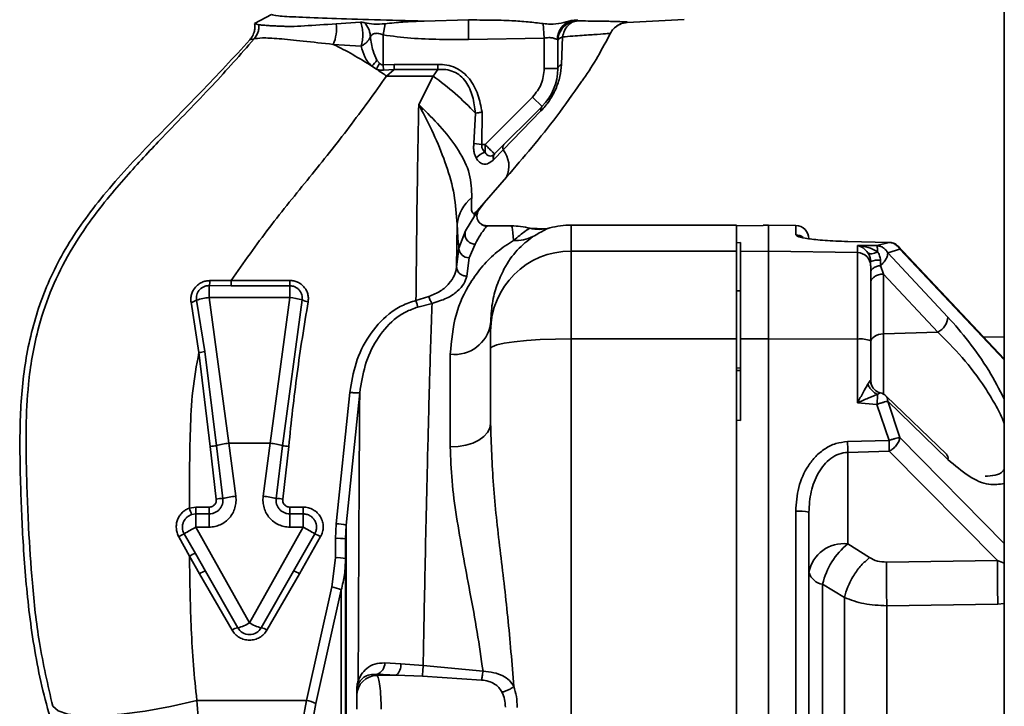
# Paper-space layout 'Blatt2' of a CAD drawing. Units: millimetres. Extents: x 0 to 4200, y 0 to 2970.
# Drawn here: x 722 to 796, y 1989 to 2041 of the extents above; entities that cross this region are included whole.
import ezdxf

# ---------------------------------------------------------------- set-up
doc = ezdxf.new("R2010")
doc.units = ezdxf.units.MM

psp = doc.layouts.new('Blatt2')

# ---------------------------------------------------------------- linework, layer by layer
at = {"color": 7, "linetype": 'Continuous', "lineweight": 35, "ltscale": 10}
for p, q in [((795.536, 2345.778), (795.536, 1584.778)), ((739.716, 2040.301), (739.715, 2040.301)), ((739.716, 2040.301), (740.969, 2040.953)), ((740.025, 2040.195), (739.716, 2040.301)), ((747.607, 2040.376), (745.791, 2040.266)), ((749.433, 2040.276), (749.286, 2039.439)), ((755.649, 2040.55), (752.342, 2040.472)), ((755.645, 2039.089), (755.649, 2040.55)), ((761.208, 2040.281), (761.286, 2039.203)), ((763.298, 2040.519), (763.732, 2040.573)), ((763.747, 2040.561), (763.732, 2040.573)), ((763.747, 2040.561), (763.743, 2040.482)), ((767.468, 2040.364), (771.693, 2040.586)), ((767.468, 2040.364), (767.482, 2040.387)), ((740.038, 2040.193), (740.025, 2040.195)), ((766.091, 2039.552), (766.22, 2039.567)), ((766.22, 2039.567), (766.212, 2039.551)), ((739.364, 2039.07), (739.681, 2039.136)), ((749.286, 2039.439), (749.286, 2037.213)), ((761.286, 2039.203), (755.645, 2039.089)), ((761.286, 2036.935), (761.286, 2039.203)), ((762.258, 2039.088), (762.286, 2039.063)), ((762.286, 2039.063), (762.286, 2036.935)), ((762.562, 2037.233), (762.643, 2039.291)), ((745.576, 2038.736), (747.648, 2038.598)), ((748.82, 2037.566), (749.006, 2037.324)), ((748.441, 2037.115), (748.787, 2036.891)), ((749.286, 2037.213), (750.116, 2037.247)), ((749.286, 2037.213), (749.319, 2036.804)), ((749.319, 2036.804), (750.116, 2036.872)), ((750.116, 2036.872), (749.543, 2036.378)), ((750.116, 2037.247), (750.116, 2036.872)), ((753.359, 2037.247), (750.116, 2037.247)), ((753.359, 2036.872), (750.116, 2036.872)), ((753.008, 2036.378), (753.359, 2036.872)), ((753.359, 2036.872), (753.359, 2037.247)), ((761.286, 2036.935), (762.286, 2036.935)), ((753.008, 2036.378), (749.543, 2036.378)), ((751.935, 2034.245), (753.008, 2036.378)), ((756.872, 2031.278), (760.408, 2034.814)), ((760.408, 2034.814), (761.115, 2034.107)), ((751.935, 2034.245), (752.153, 2033.835)), ((751.935, 2034.245), (752.248, 2033.946)), ((756.641, 2031.278), (756.649, 2033.682)), ((757.579, 2030.571), (761.115, 2034.107)), ((758.218, 2030.875), (761.038, 2033.78)), ((756.157, 2033.614), (756.045, 2031.35)), ((756.641, 2031.278), (756.045, 2031.35)), ((756.872, 2031.278), (756.641, 2031.278)), ((756.872, 2031.278), (756.872, 2030.698)), ((757.525, 2030.165), (758.218, 2030.875)), ((757.51, 2030.149), (757.525, 2030.165)), ((758.483, 2028.853), (756.319, 2026.349)), ((756.319, 2026.349), (756.102, 2025.984)), ((756.222, 2026.269), (756.319, 2026.349)), ((756.319, 2026.349), (756.813, 2026.92)), ((756.813, 2026.92), (756.391, 2026.356)), ((756.044, 2026), (756.197, 2026.225)), ((754.797, 2025.334), (754.757, 2022.152)), ((755.426, 2024.844), (754.932, 2023.547)), ((758.83, 2025.216), (756.993, 2025.216)), ((761.327, 2024.987), (760.211, 2025.049)), ((775.586, 2025.278), (763.286, 2025.278)), ((775.586, 2023.336), (775.586, 2025.278)), ((777.586, 2025.254), (775.586, 2025.219)), ((777.986, 2025.278), (777.586, 2025.271)), ((777.586, 2025.271), (777.586, 2025.254)), ((780.004, 2025.243), (777.986, 2025.278)), ((777.986, 2023.336), (777.986, 2025.278)), ((780.004, 2024.547), (780.004, 2025.243)), ((754.932, 2023.547), (754.757, 2022.152)), ((756.127, 2023.855), (755.681, 2022.843)), ((775.586, 2023.961), (775.886, 2023.968)), ((775.886, 2023.968), (775.886, 2023.3)), ((786.957, 2023.989), (783.864, 2024.052)), ((786.053, 2023.742), (784.604, 2023.756)), ((784.604, 2023.221), (784.604, 2023.756)), ((786.053, 2023.742), (786.957, 2023.989)), ((786.854, 2023.215), (787.759, 2023.477)), ((795.536, 2015.31), (787.601, 2023.734)), ((793.981, 2016.962), (787.603, 2023.733)), ((755.681, 2022.843), (755.506, 2021.474)), ((763.286, 2023.336), (763.286, 2016.797)), ((763.286, 2023.336), (775.586, 2023.336)), ((775.586, 2016.797), (775.586, 2023.336)), ((775.886, 2023.3), (777.986, 2023.336)), ((775.886, 2023.3), (775.886, 2016.793)), ((777.986, 2023.336), (784.604, 2023.221)), ((777.986, 2016.797), (777.986, 2023.336)), ((784.604, 2016.783), (784.604, 2023.221)), ((785.572, 2022.74), (785.598, 2022.583)), ((786.854, 2023.215), (791.343, 2018.426)), ((786.311, 2022.258), (786.534, 2021.629)), ((786.534, 2017.175), (786.534, 2021.629)), ((786.534, 2021.629), (790.576, 2017.311)), ((736.336, 2020.766), (736.336, 2019.879)), ((737.963, 2020.756), (736.336, 2020.766)), ((737.963, 2021.15), (736.381, 2021.139)), ((737.963, 2021.15), (742.336, 2021.15)), ((737.963, 2020.756), (742.336, 2020.756)), ((742.336, 2021.15), (742.336, 2020.756)), ((742.336, 2020.756), (742.336, 2019.879)), ((736.336, 2019.879), (742.336, 2019.879)), ((737.796, 2009.029), (736.336, 2019.879)), ((742.336, 2019.879), (740.877, 2009.029)), ((752.691, 2019.962), (751.73, 2019.664)), ((775.586, 2020.374), (775.886, 2020.368)), ((734.984, 2019.523), (735.571, 2015.775)), ((735.999, 2015.866), (735.392, 2019.683)), ((743.248, 2019.697), (741.796, 2008.843)), ((752.931, 2019.445), (751.875, 2019.167)), ((757.286, 2017.38), (757.286, 2017.923)), ((757.286, 2017.38), (757.286, 2016.072)), ((763.286, 2016.797), (763.286, 1952.759)), ((763.286, 2016.797), (775.586, 2016.797)), ((775.586, 1952.759), (775.586, 2016.797)), ((777.986, 2016.797), (775.886, 2016.793)), ((775.886, 2016.793), (775.886, 2010.724)), ((777.986, 1952.759), (777.986, 2016.797)), ((784.604, 2016.783), (777.986, 2016.797)), ((784.604, 2012.035), (784.604, 2016.783)), ((790.576, 2017.311), (786.534, 2017.175)), ((795.536, 2016.921), (793.981, 2016.962)), ((757.286, 2016.072), (757.286, 2010.49)), ((785.586, 2013.735), (785.586, 2016.663)), ((736.417, 2008.787), (735.571, 2015.775)), ((736.876, 2008.843), (735.999, 2015.866)), ((754.286, 2015.654), (754.286, 2008.749)), ((775.892, 2014.636), (775.573, 2014.628)), ((775.586, 2014.444), (775.886, 2014.451)), ((746.8, 2012.816), (745.789, 2003.034)), ((747.543, 2012.792), (746.532, 2002.929)), ((791.22, 2008.209), (786.73, 2012.54)), ((784.604, 2012.035), (786.053, 2011.924)), ((786.957, 2009.239), (786.053, 2011.924)), ((787.759, 2009.455), (786.854, 2012.154)), ((791.343, 2007.815), (786.854, 2012.154)), ((775.586, 2010.733), (775.886, 2010.724)), ((736.863, 2004.873), (736.417, 2008.787)), ((737.348, 2004.922), (736.876, 2008.843)), ((738.318, 2005.08), (737.796, 2009.029)), ((737.796, 2009.029), (740.877, 2009.029)), ((740.877, 2009.029), (740.354, 2005.08)), ((741.796, 2008.843), (741.325, 2004.922)), ((742.256, 2008.787), (741.81, 2004.873)), ((783.864, 2009.148), (786.957, 2009.239)), ((783.882, 2008.349), (786.975, 2008.44)), ((783.882, 2008.349), (783.882, 2001.535)), ((795.03, 2000.296), (786.975, 2008.44)), ((734.862, 2004.195), (735.336, 2004.272)), ((735.02, 2003.711), (735.336, 2003.763)), ((735.336, 2003.763), (735.336, 2004.272)), ((735.336, 2004.272), (736.336, 2004.272)), ((735.336, 2002.775), (735.336, 2003.763)), ((735.336, 2003.763), (736.336, 2003.763)), ((736.336, 2004.272), (736.336, 2003.763)), ((736.336, 2003.763), (736.336, 2002.775)), ((742.336, 2003.763), (742.336, 2004.272)), ((742.336, 2004.272), (743.336, 2004.272)), ((742.336, 2002.775), (742.336, 2003.763)), ((742.336, 2003.763), (743.336, 2003.763)), ((743.336, 2004.272), (743.336, 2003.763)), ((743.336, 2003.763), (743.336, 2002.775)), ((780.004, 1984.778), (780.004, 2003.969)), ((780.986, 1984.778), (780.986, 2003.896)), ((745.736, 2001.943), (745.789, 2003.034)), ((746.532, 2002.929), (746.486, 2001.895)), ((746.532, 2002.929), (746.532, 1957.258)), ((734.471, 2002.284), (735.304, 2000.822)), ((739.336, 1995.657), (735.336, 2002.775)), ((735.336, 2002.775), (736.336, 2002.775)), ((743.336, 2002.775), (739.336, 1995.657)), ((742.336, 2002.775), (743.336, 2002.775)), ((744.2, 2002.284), (742.616, 1999.503)), ((734.072, 2002.068), (734.87, 2000.615)), ((744.632, 2002.069), (743.051, 1999.304)), ((745.736, 2000.5), (745.736, 2001.943)), ((746.486, 2001.895), (746.486, 1957.918)), ((783.882, 2001.535), (785.5, 2000.508)), ((735.304, 2000.822), (736.056, 1999.503)), ((735.622, 1999.304), (734.87, 2000.615)), ((745.467, 1998.332), (745.736, 2000.5)), ((786.766, 2000.173), (795.03, 2000.296)), ((738.034, 1995.111), (735.622, 1999.304)), ((736.056, 1999.503), (738.468, 1995.282)), ((740.205, 1995.282), (742.616, 1999.503)), ((743.051, 1999.304), (740.639, 1995.111)), ((782.01, 1984.778), (782.01, 1998.529)), ((782.01, 1998.529), (783.628, 1997.532)), ((743.577, 1989.874), (745.467, 1998.332)), ((744.276, 1989.638), (746.165, 1998.099)), ((746.165, 1960.623), (746.165, 1998.099)), ((786.792, 1996.927), (795.056, 1997.033)), ((749.412, 1992.662), (750.604, 1992.586)), ((750.604, 1992.586), (752.263, 1992.465)), ((752.263, 1992.465), (756.723, 1992.047)), ((747.432, 1991.324), (747.396, 1991.052)), ((748.827, 1991.815), (748.827, 1991.73)), ((748.827, 1991.815), (750.263, 1991.754)), ((750.263, 1991.754), (748.827, 1991.73)), ((752.215, 1991.676), (750.263, 1991.754)), ((752.215, 1991.676), (756.614, 1991.39)), ((747.327, 1990.234), (747.327, 1990.654)), ((735.414, 1989.874), (743.577, 1989.874)), ((743.248, 1988.116), (743.577, 1989.874)), ((744.276, 1989.638), (743.946, 1987.854))]:
    psp.add_line(p, q, dxfattribs=at)
at = {"color": 1, "linetype": 'Continuous', "lineweight": 35, "ltscale": 10}
for p, q in [((756.391, 2026.356), (756.108, 2025.994)), ((756.102, 2025.984), (755.425, 2024.844)), ((760.176, 2025.027), (760.197, 2025.04)), ((763.286, 2025.278), (763.286, 2023.336)), ((795.536, 2015.243), (787.759, 2023.477)), ((786.534, 2012.688), (786.534, 2017.175)), ((787.759, 2009.455), (795.536, 2001.552)), ((795.03, 2000.296), (795.536, 2000.094)), ((795.056, 1997.033), (795.536, 1997.099))]:
    psp.add_line(p, q, dxfattribs=at)
at = {"color": 7, "linetype": 'Continuous', "lineweight": 35, "ltscale": 10, "flags": 128}
for points in [[(783.864, 2024.052), (783.867, 2024.056), (783.871, 2024.048), (783.872, 2024.042)], [(737.963, 2020.756), (737.963, 2020.776), (737.963, 2020.807), (737.963, 2020.847), (737.963, 2020.895), (737.963, 2020.95), (737.963, 2021.012), (737.963, 2021.079), (737.963, 2021.15)], [(757.286, 2016.072), (757.402, 2016.214), (757.743, 2016.35), (758.298, 2016.475), (759.044, 2016.585), (759.953, 2016.675), (760.99, 2016.742), (762.116, 2016.784), (763.286, 2016.797)], [(785.586, 2016.533), (785.604, 2016.654), (785.658, 2016.771), (785.744, 2016.88), (785.861, 2016.976), (786.004, 2017.056), (786.168, 2017.117), (786.347, 2017.157), (786.534, 2017.175)], [(757.286, 2010.49), (757.229, 2010.15), (757.058, 2009.824), (756.781, 2009.523), (756.408, 2009.259), (755.953, 2009.043), (755.434, 2008.882), (754.872, 2008.783), (754.286, 2008.749)], [(735.414, 1989.874), (733.455, 1989.429), (731.56, 1989.082), (729.794, 1988.844), (728.215, 1988.723), (726.876, 1988.724), (725.82, 1988.846), (725.084, 1989.085), (724.692, 1989.433)]]:
    psp.add_lwpolyline(points, dxfattribs=at)
at = {"color": 7, "linetype": 'Continuous', "lineweight": 35, "ltscale": 100}
for centre, radius, start, end in [((742.772, 2039.91), 3.04, 337.27853, 6.73408), ((763.77, 2039.084), 1.511, 108.18299, 179.84965), ((763.786, 2039.062), 1.499, 91.46817, 179.97153), ((767.546, 2038.866), 1.5, 93, 137.38903), ((733.467, 2013.985), 27.554, 57.08192, 63.92981), ((746.641, 2039.011), 2.614, 313.52656, 326.46172), ((745.551, 2038.803), 3.758, 329.41198, 336.81926), ((729.17, 2007.134), 35.641, 55.13604, 56.60476), ((758.286, 2036.935), 4, 315, 0), ((762.666, 2036.861), 0.386, 105.62322, 168.95221), ((739.565, 2017.886), 22.862, 43.4694, 53.98316), ((732.671, 2050.712), 25.776, 319.09793, 319.42481), ((761.396, 2033.868), 0.369, 139.75854, 193.90856), ((757.461, 2029.015), 1.783, 109.27856, 134.66431), ((758.609, 2031.016), 0.416, 141.26861, 199.84614), ((756.693, 2029.647), 1.958, 336.07433, 38.8518), ((757.899, 2030.304), 0.418, 141.54306, 201.66087), ((757.903, 2030.321), 0.409, 142.36684, 202.55695), ((757.686, 2025.045), 2.904, 128.28289, 174.28882), ((760.902, 2027.95), 2.994, 256.38734, 285.37376), ((763.286, 2019.278), 6, 90, 105.39048), ((779.986, 2024.243), 1, 0, 89), ((755.674, 2023.586), 0.743, 182.9954, 270.50042), ((763.264, 2017.358), 5.978, 89.78995, 179.7884), ((784.59, 2022.225), 0.996, 0.20668, 89.21494), ((786.165, 2020.861), 1.803, 85.35726, 108.7221), ((735.001, 2021.113), 1.38, 345.40219, 1.05967), ((736.804, 2015.257), 4.646, 95.77161, 107.68198), ((741.762, 2014.648), 5.263, 73.59845, 83.73098), ((734.856, 2020.45), 0.936, 277.85951, 304.9565), ((743.903, 2021.186), 1.628, 246.24818, 262.9467), ((789.968, 2018.551), 1.381, 296.14504, 354.82924), ((754.607, 2018.347), 2.712, 263.2002, 350.99177), ((784.843, 2014.672), 2.125, 69.51589, 96.45936), ((735.246, 2018.352), 2.598, 277.1854, 286.83813), ((786.579, 2013.736), 0.992, 180.0052, 207.38365), ((786.035, 2011.821), 1, 46.0479, 74.45367), ((735.506, 2018.23), 9.486, 275.508, 278.30605), ((738.346, 2003.94), 5.119, 96.16594, 106.68298), ((740.327, 2003.94), 5.119, 73.31702, 83.83406), ((743.167, 2018.23), 9.486, 261.69395, 264.492), ((745.227, 2007.905), 38.657, 0.65935, 1.84344), ((748.333, 2007.996), 38.644, 0.65834, 1.84334), ((739.592, 1994.238), 10.917, 96.69824, 101.86031), ((739.081, 1994.238), 10.917, 78.13969, 83.30176), ((737.865, 1997.375), 7.564, 93.91677, 97.61113), ((740.808, 1997.375), 7.564, 82.38887, 86.08323), ((718.966, 1998.729), 16.809, 17.24229, 18.97717), ((780.245, 2000.544), 3.433, 77.53299, 94.03332), ((745.484, 1998.222), 4.822, 77.44376, 86.3669), ((737.204, 1996.752), 6.17, 116.29246, 120.51108), ((678.141, 2102.419), 114.892, 299.35922, 299.85546), ((802.683, 2106.198), 119.24, 240.15148, 240.62882), ((743.178, 1999.699), 2.78, 58.47492, 68.43579), ((745.923, 1998.979), 2.97, 79.06639, 93.60505), ((783.58, 1998.909), 2.643, 83.45353, 168.97192), ((787.366, 1997.279), 5.5, 129.30487, 166.86404), ((735.892, 1999.036), 1.881, 108.24151, 122.91965), ((745.923, 1998.198), 2.309, 75.868, 94.62518), ((868.851, 1999.257), 73.829, 179.19318, 181.72577), ((736.411, 1998.154), 1.395, 104.72594, 124.434), ((742.262, 1998.154), 1.395, 55.566, 75.27406), ((782.184, 1999.764), 1.247, 196.26111, 261.96431), ((744.809, 1995.196), 3.203, 64.95516, 78.15891), ((738.023, 1997.506), 2.268, 281.31076, 305.37511), ((740.649, 1997.506), 2.268, 234.62489, 258.68924), ((738.566, 1994.395), 0.892, 96.32291, 126.63136), ((739.336, 1995.778), 1, 209.74488, 330.25512), ((740.106, 1994.395), 0.892, 53.36864, 83.67709), ((748.529, 1992.646), 0.883, 289.70696, 1.03817), ((749.642, 1992.494), 0.966, 310.01724, 5.46349), ((748.825, 1990.232), 1.498, 89.91227, 179.912), ((747.288, 1990.655), 0.0394, 318.78703, 357.84788), ((743.366, 1988.095), 1.791, 59.46833, 83.22871)]:
    psp.add_arc(centre, radius, start, end, dxfattribs=at)
at = {"color": 1, "linetype": 'Continuous', "lineweight": 35, "ltscale": 100}
for centre, radius, start, end in [((779.987, 2023.545), 1.002, 54.29354, 89.01184), ((790.88, 2007.887), 0.469, 351.2458, 43.53871)]:
    psp.add_arc(centre, radius, start, end, dxfattribs=at)
at = {"color": 7, "linetype": 'Continuous', "lineweight": 35, "ltscale": 10}
for points, knots in [([(739.364, 2039.07), (739.432, 2039.159), (739.543, 2039.302), (739.634, 2039.505), (739.701, 2039.707), (739.749, 2039.966), (739.728, 2040.185), (739.717, 2040.301)], [0, 0, 0, 0, 0.254134, 0.409341, 0.501752, 0.736579, 1, 1, 1, 1]), ([(752.342, 2040.472), (751.074, 2040.504), (748.537, 2040.568), (745.333, 2040.665), (742.881, 2040.761), (741.274, 2040.857), (741.071, 2040.921), (740.969, 2040.953)], [0, 0, 0, 0, 0.20031, 0.400619, 0.600413, 0.800207, 1, 1, 1, 1]), ([(745.791, 2040.266), (744.964, 2040.21), (743.723, 2040.127), (742.735, 2040.075), (742.405, 2040.058)], [0, 0, 0, 0, 0.6665, 1, 1, 1, 1]), ([(747.607, 2040.376), (747.666, 2040.377), (747.785, 2040.378), (747.88, 2040.358), (747.927, 2040.348)], [0, 0, 0, 0, 0.50255, 1, 1, 1, 1]), ([(747.648, 2038.598), (747.685, 2038.743), (747.76, 2039.032), (747.78, 2039.52), (747.736, 2039.993), (747.65, 2040.248), (747.607, 2040.376)], [0, 0, 0, 0, 0.2507564, 0.4999149, 0.7501182, 1, 1, 1, 1]), ([(747.927, 2040.348), (748.139, 2040.303), (748.561, 2040.213), (749.143, 2040.255), (749.433, 2040.276)], [0, 0, 0, 0, 0.5029642, 1, 1, 1, 1]), ([(748.337, 2039.311), (748.327, 2039.406), (748.308, 2039.595), (748.194, 2039.963), (748.034, 2040.194), (747.927, 2040.348)], [0, 0, 0, 0, 0.253177, 0.501868, 1, 1, 1, 1]), ([(749.433, 2040.276), (749.875, 2040.319), (750.839, 2040.411), (751.814, 2040.451), (752.342, 2040.472)], [0, 0, 0, 0, 0.458215, 1, 1, 1, 1]), ([(761.208, 2040.281), (760.831, 2040.328), (760.055, 2040.423), (758.758, 2040.513), (757.278, 2040.55), (756.2, 2040.55), (755.649, 2040.55)], [0, 0, 0, 0, 0.20727, 0.426096, 0.70665, 1, 1, 1, 1]), ([(761.208, 2040.281), (761.386, 2040.264), (762.152, 2040.19), (762.8, 2040.376), (763.298, 2040.519)], [0, 0, 0, 0, 0.232193, 1, 1, 1, 1]), ([(763.743, 2040.482), (763.551, 2040.455), (763.168, 2040.4), (762.693, 2040.045), (762.351, 2039.558), (762.308, 2039.169), (762.286, 2038.974)], [0, 0, 0, 0, 0.251174, 0.499977, 0.748878, 1, 1, 1, 1]), ([(763.743, 2040.482), (763.615, 2040.459), (763.36, 2040.412), (763.029, 2040.142), (762.764, 2039.768), (762.684, 2039.45), (762.643, 2039.291)], [0, 0, 0, 0, 0.250851, 0.499963, 0.749156, 1, 1, 1, 1]), ([(767.482, 2040.387), (767.436, 2040.397), (767.344, 2040.418), (766.542, 2040.443), (765.361, 2040.464), (764.282, 2040.476), (763.743, 2040.482)], [0, 0, 0, 0, 0.249899, 0.499913, 0.749811, 1, 1, 1, 1]), ([(740.038, 2040.193), (740.037, 2040.092), (740.037, 2039.893), (739.945, 2039.519), (739.785, 2039.287), (739.681, 2039.136)], [0, 0, 0, 0, 0.263896, 0.521701, 1, 1, 1, 1]), ([(742.405, 2040.058), (741.824, 2040.08), (740.646, 2040.125), (740.242, 2040.17), (740.038, 2040.193)], [0, 0, 0, 0, 0.493781, 1, 1, 1, 1]), ([(740.042, 2040.192), (740.046, 2040.191), (740.082, 2040.188), (740.208, 2040.176), (740.532, 2040.151), (741.201, 2040.11), (741.964, 2040.077), (742.405, 2040.058)], [0, 0, 0, 0, 0.008844, 0.078334, 0.27118, 0.578453, 1, 1, 1, 1]), ([(749.286, 2039.439), (749.183, 2039.479), (749.03, 2039.539), (748.831, 2039.562), (748.648, 2039.549), (748.499, 2039.481), (748.391, 2039.389), (748.355, 2039.337), (748.337, 2039.311)], [0, 0, 0, 0, 0.24987, 0.371562, 0.490915, 0.738562, 0.868256, 1, 1, 1, 1]), ([(764.017, 2035.892), (764.083, 2035.983), (764.908, 2037.119), (765.591, 2038.394), (766.22, 2039.567)], [0, 0, 0, 0, 0.080459, 1, 1, 1, 1]), ([(766.439, 2039.888), (766.439, 2039.887), (766.34, 2039.803), (766.28, 2039.685), (766.22, 2039.567)], [0, 0, 0, 0, 0.0060487, 1, 1, 1, 1]), ([(728.341, 1980.438), (727.757, 1981.323), (726.595, 1983.085), (725.007, 1986.708), (723.702, 1991.221), (722.86, 1996.504), (722.458, 2001.535), (722.267, 2006.161), (722.205, 2010.556), (722.514, 2014.86), (723.52, 2019.183), (725.403, 2023.396), (728.274, 2027.419), (731.849, 2031.287), (735.694, 2035.093), (738.154, 2037.759), (739.364, 2039.07)], [0, 0, 0, 0, 0.048491, 0.096499, 0.180499, 0.262975, 0.341055, 0.411552, 0.475029, 0.542328, 0.60864, 0.677308, 0.752198, 0.833893, 0.918321, 1, 1, 1, 1]), ([(724.692, 1989.433), (724.327, 1991.014), (723.629, 1994.042), (723.148, 1998.51), (722.909, 2002.163), (722.784, 2005.148), (722.706, 2007.635), (722.686, 2010.403), (722.84, 2013.711), (723.405, 2017.094), (724.442, 2020.279), (725.745, 2022.987), (727.289, 2025.369), (728.852, 2027.379), (730.273, 2029.026), (731.588, 2030.464), (733.678, 2032.676), (736.488, 2035.516), (738.66, 2037.979), (739.681, 2039.136)], [0, 0, 0, 0, 0.087022, 0.166651, 0.240633, 0.283034, 0.32653, 0.373894, 0.431449, 0.504095, 0.557179, 0.610609, 0.664792, 0.709285, 0.747516, 0.782243, 0.81476, 0.912948, 1, 1, 1, 1]), ([(739.681, 2039.136), (739.845, 2039.17), (740.171, 2039.238), (741.469, 2039.174), (743.252, 2038.982), (744.8, 2038.818), (745.576, 2038.736)], [0, 0, 0, 0, 0.249775, 0.499057, 0.748849, 1, 1, 1, 1]), ([(747.648, 2038.598), (747.728, 2038.646), (747.888, 2038.742), (748.093, 2038.919), (748.256, 2039.11), (748.31, 2039.244), (748.337, 2039.311)], [0, 0, 0, 0, 0.250335, 0.50007, 0.749914, 1, 1, 1, 1]), ([(748.82, 2037.566), (748.717, 2037.792), (748.462, 2038.349), (748.384, 2038.952), (748.337, 2039.311)], [0, 0, 0, 0, 0.403465, 1, 1, 1, 1]), ([(755.645, 2039.089), (754.926, 2039.093), (753.496, 2039.102), (751.369, 2039.159), (749.975, 2039.346), (749.286, 2039.439)], [0, 0, 0, 0, 0.338572, 0.673137, 1, 1, 1, 1]), ([(761.286, 2039.203), (761.397, 2039.219), (761.619, 2039.251), (761.87, 2039.226), (761.99, 2039.194), (762.027, 2039.182), (762.028, 2039.182), (762.031, 2039.181), (762.04, 2039.178), (762.075, 2039.166), (762.173, 2039.129), (762.222, 2039.105), (762.258, 2039.088)], [0, 0, 0, 0, 0.248631, 0.496618, 0.622603, 0.622895, 0.623424, 0.625192, 0.631573, 0.655707, 0.749416, 1, 1, 1, 1]), ([(762.286, 2038.974), (762.291, 2039.003), (762.3, 2039.062), (762.373, 2039.146), (762.485, 2039.224), (762.591, 2039.269), (762.643, 2039.291)], [0, 0, 0, 0, 0.249998, 0.499826, 0.749914, 1, 1, 1, 1]), ([(747.648, 2038.598), (747.724, 2038.328), (747.837, 2037.926), (748.129, 2037.43), (748.338, 2037.22), (748.441, 2037.115)], [0, 0, 0, 0, 0.505099, 0.75419, 1, 1, 1, 1]), ([(749.286, 2037.213), (749.262, 2037.211), (749.213, 2037.208), (749.111, 2037.239), (749.049, 2037.289), (749.006, 2037.324)], [0, 0, 0, 0, 0.227425, 0.471023, 1, 1, 1, 1]), ([(748.787, 2036.891), (748.871, 2036.858), (749.04, 2036.794), (749.225, 2036.801), (749.319, 2036.804)], [0, 0, 0, 0, 0.496178, 1, 1, 1, 1]), ([(756.649, 2033.682), (756.564, 2034.121), (756.394, 2034.998), (755.877, 2036.017), (755.252, 2036.662), (754.676, 2037.012), (754.033, 2037.214), (753.584, 2037.236), (753.359, 2037.247)], [0, 0, 0, 0, 0.250234, 0.499788, 0.626543, 0.749087, 0.874129, 1, 1, 1, 1]), ([(753.359, 2036.872), (753.561, 2036.875), (753.96, 2036.879), (754.542, 2036.721), (755.053, 2036.409), (755.592, 2035.809), (756.002, 2034.847), (756.105, 2034.03), (756.157, 2033.614)], [0, 0, 0, 0, 0.124621, 0.246594, 0.367756, 0.490139, 0.741085, 1, 1, 1, 1]), ([(760.408, 2034.814), (760.66, 2035.124), (761.163, 2035.743), (761.245, 2036.538), (761.286, 2036.935)], [0, 0, 0, 0, 0.4999, 1, 1, 1, 1]), ([(761.038, 2033.78), (761.245, 2034.012), (761.657, 2034.476), (762.16, 2035.387), (762.479, 2036.327), (762.534, 2036.934), (762.562, 2037.233)], [0, 0, 0, 0, 0.255461, 0.510527, 0.758404, 1, 1, 1, 1]), ([(749.543, 2036.378), (748.629, 2035.103), (746.807, 2032.562), (743.822, 2028.834), (740.769, 2025.117), (738.9, 2022.475), (737.963, 2021.15)], [0, 0, 0, 0, 0.251389, 0.500737, 0.749529, 1, 1, 1, 1]), ([(751.73, 2019.664), (751.755, 2022.134), (751.805, 2027.096), (751.891, 2031.855), (751.935, 2034.245)], [0, 0, 0, 0, 0.497625, 1, 1, 1, 1]), ([(752.153, 2033.835), (752.492, 2033.174), (753.17, 2031.853), (754.023, 2029.718), (754.644, 2027.53), (754.746, 2026.064), (754.797, 2025.334)], [0, 0, 0, 0, 0.2511782, 0.5020627, 0.7521111, 1, 1, 1, 1]), ([(752.248, 2033.946), (752.741, 2033.459), (753.727, 2032.483), (754.972, 2030.833), (755.836, 2029.09), (755.87, 2027.915), (755.887, 2027.324)], [0, 0, 0, 0, 0.248122, 0.496528, 0.746456, 1, 1, 1, 1]), ([(756.649, 2033.682), (756.562, 2033.67), (756.39, 2033.647), (756.234, 2033.625), (756.157, 2033.614)], [0, 0, 0, 0, 0.501109, 1, 1, 1, 1]), ([(756.045, 2031.35), (756.033, 2031.251), (756.011, 2031.055), (756.04, 2030.769), (756.105, 2030.506), (756.173, 2030.357), (756.207, 2030.283)], [0, 0, 0, 0, 0.2587867, 0.5109453, 0.7570601, 1, 1, 1, 1]), ([(756.872, 2030.698), (756.83, 2030.741), (756.753, 2030.82), (756.668, 2030.962), (756.62, 2031.117), (756.634, 2031.225), (756.641, 2031.278)], [0, 0, 0, 0, 0.288459, 0.529356, 0.767768, 1, 1, 1, 1]), ([(756.872, 2030.698), (756.916, 2030.631), (757.005, 2030.496), (757.183, 2030.403), (757.345, 2030.415), (757.476, 2030.479), (757.539, 2030.535), (757.572, 2030.564)], [0, 0, 0, 0, 0.250024, 0.49972, 0.749305, 0.868933, 1, 1, 1, 1]), ([(756.207, 2030.283), (756.284, 2030.164), (756.439, 2029.925), (756.773, 2029.787), (757.145, 2029.842), (757.387, 2030.045), (757.51, 2030.149)], [0, 0, 0, 0, 0.238276, 0.480997, 0.734836, 1, 1, 1, 1]), ([(757.021, 2025.199), (756.934, 2025.208), (756.756, 2025.227), (756.523, 2025.369), (756.358, 2025.569), (756.277, 2025.79), (756.265, 2025.989), (756.297, 2026.18), (756.356, 2026.292), (756.391, 2026.356)], [0, 0, 0, 0, 0.16225, 0.331429, 0.494706, 0.641064, 0.764569, 0.86421, 1, 1, 1, 1]), ([(754.797, 2025.334), (754.817, 2024.957), (754.856, 2024.208), (754.907, 2023.767), (754.932, 2023.547)], [0, 0, 0, 0, 0.503508, 1, 1, 1, 1]), ([(756.127, 2023.855), (756.074, 2023.86), (755.962, 2023.871), (755.798, 2023.934), (755.642, 2024.036), (755.513, 2024.177), (755.423, 2024.344), (755.381, 2024.521), (755.38, 2024.691), (755.411, 2024.795), (755.426, 2024.844)], [0, 0, 0, 0, 0.112413, 0.234959, 0.365331, 0.500001, 0.63467, 0.765042, 0.887587, 1, 1, 1, 1]), ([(757.021, 2025.199), (756.972, 2025.146), (756.875, 2025.039), (756.533, 2024.592), (756.264, 2024.104), (756.127, 2023.855)], [0, 0, 0, 0, 0.330884, 0.658739, 1, 1, 1, 1]), ([(757.018, 2025.216), (756.923, 2025.224), (756.729, 2025.241), (756.563, 2025.377), (756.478, 2025.447)], [0, 0, 0, 0, 0.485359, 1, 1, 1, 1]), ([(758.784, 2025.133), (758.817, 2025.188), (758.888, 2025.302), (758.962, 2024.536), (759.001, 2024.134)], [0, 0, 0, 0, 0.47479, 1, 1, 1, 1]), ([(760.232, 2025.043), (759.997, 2025.094), (759.536, 2025.194), (759.064, 2025.209), (758.832, 2025.216)], [0, 0, 0, 0, 0.509235, 1, 1, 1, 1]), ([(760.197, 2025.04), (760.113, 2024.995), (759.946, 2024.904), (759.314, 2024.389), (759.001, 2024.134)], [0, 0, 0, 0, 0.504972, 1, 1, 1, 1]), ([(760.43, 2024.415), (760.758, 2024.604), (761.421, 2024.988), (761.603, 2025.038), (761.695, 2025.063)], [0, 0, 0, 0, 0.494407, 1, 1, 1, 1]), ([(759.001, 2024.134), (758.588, 2023.866), (757.783, 2023.344), (756.695, 2022.271), (755.599, 2020.778), (754.569, 2018.69), (754.38, 2016.665), (754.286, 2015.654)], [0, 0, 0, 0, 0.174096, 0.338663, 0.501646, 0.751244, 1, 1, 1, 1]), ([(757.286, 2017.923), (757.314, 2018.443), (757.37, 2019.483), (757.745, 2020.832), (758.348, 2022.207), (759.246, 2023.493), (760.034, 2024.107), (760.43, 2024.415)], [0, 0, 0, 0, 0.162011, 0.323847, 0.494984, 0.746747, 1, 1, 1, 1]), ([(783.864, 2024.052), (783.568, 2024.06), (782.976, 2024.077), (782.17, 2024.128), (781.482, 2024.191), (780.747, 2024.286), (780.133, 2024.412), (780.047, 2024.502), (780.004, 2024.547)], [0, 0, 0, 0, 0.1246641, 0.2495595, 0.3744432, 0.4997386, 0.7496674, 1, 1, 1, 1]), ([(785.38, 2023.212), (785.262, 2023.35), (785.017, 2023.635), (784.745, 2023.715), (784.604, 2023.756)], [0, 0, 0, 0, 0.4819739, 1, 1, 1, 1]), ([(786.105, 2023.282), (785.876, 2023.409), (785.4, 2023.671), (784.876, 2023.727), (784.604, 2023.756)], [0, 0, 0, 0, 0.481717, 1, 1, 1, 1]), ([(786.053, 2023.742), (786.132, 2023.732), (786.295, 2023.71), (786.521, 2023.596), (786.719, 2023.432), (786.81, 2023.286), (786.854, 2023.215)], [0, 0, 0, 0, 0.245792, 0.499998, 0.754206, 1, 1, 1, 1]), ([(786.105, 2023.282), (786.102, 2023.349), (786.096, 2023.48), (786.082, 2023.619), (786.068, 2023.709), (786.058, 2023.731), (786.053, 2023.742)], [0, 0, 0, 0, 0.276002, 0.537939, 0.780256, 1, 1, 1, 1]), ([(787.759, 2023.477), (787.714, 2023.547), (787.621, 2023.689), (787.424, 2023.849), (787.198, 2023.959), (787.037, 2023.979), (786.957, 2023.989)], [0, 0, 0, 0, 0.245901, 0.500001, 0.7541, 1, 1, 1, 1]), ([(787.595, 2023.738), (787.559, 2023.77), (787.488, 2023.835), (787.352, 2023.91), (787.202, 2023.962), (787.069, 2023.99), (786.988, 2023.99), (786.96, 2023.99)], [0, 0, 0, 0, 0.220288, 0.443879, 0.665658, 0.880539, 1, 1, 1, 1]), ([(786.105, 2023.282), (786.028, 2023.248), (785.87, 2023.179), (785.658, 2023.136), (785.483, 2023.142), (785.414, 2023.189), (785.38, 2023.212)], [0, 0, 0, 0, 0.245016, 0.5, 0.754984, 1, 1, 1, 1]), ([(785.586, 2022.569), (785.583, 2022.627), (785.577, 2022.746), (785.531, 2022.918), (785.463, 2023.079), (785.409, 2023.167), (785.38, 2023.212)], [0, 0, 0, 0, 0.225041, 0.461886, 0.718437, 1, 1, 1, 1]), ([(786.105, 2023.282), (786.134, 2023.238), (786.192, 2023.15), (786.258, 2022.995), (786.302, 2022.829), (786.308, 2022.715), (786.311, 2022.658)], [0, 0, 0, 0, 0.250141, 0.500049, 0.750037, 1, 1, 1, 1]), ([(786.311, 2022.258), (786.393, 2022.332), (786.557, 2022.479), (786.734, 2022.738), (786.847, 2022.995), (786.852, 2023.141), (786.854, 2023.215)], [0, 0, 0, 0, 0.2547342, 0.5076034, 0.7492221, 1, 1, 1, 1]), ([(786.311, 2022.658), (786.311, 2022.588), (786.311, 2022.447), (786.311, 2022.321), (786.311, 2022.258)], [0, 0, 0, 0, 0.5, 1, 1, 1, 1]), ([(754.757, 2022.152), (754.717, 2021.946), (754.639, 2021.534), (754.226, 2020.922), (753.62, 2020.343), (752.997, 2020.087), (752.691, 2019.962)], [0, 0, 0, 0, 0.255881, 0.509744, 0.759809, 1, 1, 1, 1]), ([(755.506, 2021.474), (755.413, 2021.484), (755.27, 2021.501), (755.097, 2021.587), (754.978, 2021.674), (754.881, 2021.782), (754.787, 2021.938), (754.768, 2022.068), (754.757, 2022.152)], [0, 0, 0, 0, 0.239774, 0.368572, 0.500017, 0.631459, 0.760249, 1, 1, 1, 1]), ([(785.586, 2021.769), (785.596, 2021.823), (785.616, 2021.932), (785.775, 2022.08), (786.011, 2022.199), (786.213, 2022.239), (786.311, 2022.258)], [0, 0, 0, 0, 0.243368, 0.5, 0.756632, 1, 1, 1, 1]), ([(785.586, 2022.229), (785.586, 2022.082), (785.586, 2021.779), (785.586, 2020.485), (785.586, 2018.725), (785.586, 2017.337), (785.586, 2016.663)], [0, 0, 0, 0, 0.242978, 0.5, 0.757022, 1, 1, 1, 1]), ([(755.506, 2021.474), (755.457, 2021.285), (755.359, 2020.908), (754.841, 2020.336), (754.07, 2019.794), (753.31, 2019.561), (752.931, 2019.444)], [0, 0, 0, 0, 0.2490799, 0.4984742, 0.7496197, 1, 1, 1, 1]), ([(785.586, 2020.987), (785.599, 2021.066), (785.626, 2021.228), (785.844, 2021.44), (786.162, 2021.591), (786.413, 2021.617), (786.534, 2021.629)], [0, 0, 0, 0, 0.240772, 0.500001, 0.759229, 1, 1, 1, 1]), ([(736.381, 2021.139), (736.28, 2021.132), (736.078, 2021.12), (735.787, 2021.018), (735.523, 2020.861), (735.297, 2020.651), (735.122, 2020.398), (735.007, 2020.117), (734.954, 2019.819), (734.974, 2019.622), (734.984, 2019.523)], [0, 0, 0, 0, 0.1236407, 0.2480784, 0.3731733, 0.4987556, 0.6245269, 0.7501271, 0.8753825, 1, 1, 1, 1]), ([(735.392, 2019.683), (735.384, 2019.755), (735.369, 2019.889), (735.405, 2020.091), (735.48, 2020.276), (735.597, 2020.445), (735.749, 2020.585), (735.926, 2020.687), (736.125, 2020.755), (736.263, 2020.762), (736.336, 2020.766)], [0, 0, 0, 0, 0.1349, 0.250076, 0.376695, 0.500022, 0.622782, 0.749967, 0.86615, 1, 1, 1, 1]), ([(742.336, 2021.15), (742.437, 2021.143), (742.637, 2021.131), (742.924, 2021.033), (743.182, 2020.881), (743.402, 2020.677), (743.57, 2020.432), (743.681, 2020.157), (743.733, 2019.864), (743.713, 2019.669), (743.703, 2019.571)], [0, 0, 0, 0, 0.125462, 0.250858, 0.376105, 0.501148, 0.626017, 0.750749, 0.875383, 1, 1, 1, 1]), ([(742.336, 2020.756), (742.398, 2020.752), (742.525, 2020.745), (742.712, 2020.685), (742.891, 2020.584), (743.036, 2020.449), (743.155, 2020.283), (743.237, 2020.087), (743.268, 2019.879), (743.254, 2019.748), (743.248, 2019.697)], [0, 0, 0, 0, 0.115144, 0.236976, 0.36535, 0.500076, 0.606938, 0.750051, 0.901147, 1, 1, 1, 1]), ([(752.691, 2019.962), (752.707, 2019.909), (752.738, 2019.803), (752.797, 2019.659), (752.862, 2019.533), (752.908, 2019.474), (752.931, 2019.444)], [0, 0, 0, 0, 0.246853, 0.5, 0.753147, 1, 1, 1, 1]), ([(743.703, 2019.571), (743.557, 2018.682), (743.264, 2016.905), (742.871, 2014.214), (742.542, 2011.507), (742.352, 2009.694), (742.256, 2008.787)], [0, 0, 0, 0, 0.250017, 0.500015, 0.750005, 1, 1, 1, 1]), ([(751.73, 2019.664), (751.372, 2019.545), (750.657, 2019.308), (749.399, 2018.475), (748.152, 2017.06), (747.17, 2015.025), (746.923, 2013.552), (746.8, 2012.816)], [0, 0, 0, 0, 0.125592, 0.251232, 0.50104, 0.750595, 1, 1, 1, 1]), ([(751.875, 2019.167), (751.56, 2019.056), (750.927, 2018.834), (749.817, 2018.056), (748.721, 2016.736), (747.865, 2014.846), (747.651, 2013.479), (747.543, 2012.792)], [0, 0, 0, 0, 0.121331, 0.244063, 0.492266, 0.744709, 1, 1, 1, 1]), ([(751.875, 2019.167), (751.866, 2019.195), (751.847, 2019.254), (751.811, 2019.375), (751.771, 2019.512), (751.744, 2019.614), (751.73, 2019.664)], [0, 0, 0, 0, 0.247084, 0.500002, 0.752919, 1, 1, 1, 1]), ([(752.931, 2019.444), (752.926, 2019.309), (752.913, 2018.972), (752.89, 2018.335), (752.859, 2017.447), (752.821, 2016.27), (752.775, 2014.762), (752.721, 2012.879), (752.659, 2010.574), (752.584, 2007.542), (752.499, 2003.906), (752.412, 1999.886), (752.334, 1996.097), (752.286, 1993.631), (752.263, 1992.465)], [0, 0, 0, 0, 0.022951, 0.057278, 0.102981, 0.160059, 0.228511, 0.308334, 0.399527, 0.502089, 0.644885, 0.775471, 0.893844, 1, 1, 1, 1]), ([(735.571, 2015.775), (735.396, 2014.827), (735.046, 2012.927), (734.921, 2010.017), (734.866, 2007.106), (734.863, 2005.165), (734.862, 2004.195)], [0, 0, 0, 0, 0.249442, 0.499833, 0.750107, 1, 1, 1, 1]), ([(784.604, 2012.035), (784.745, 2012.294), (785.017, 2012.795), (785.262, 2013.23), (785.38, 2013.44)], [0, 0, 0, 0, 0.518073, 1, 1, 1, 1]), ([(785.38, 2013.44), (785.409, 2013.488), (785.464, 2013.58), (785.531, 2013.677), (785.577, 2013.735), (785.583, 2013.735), (785.586, 2013.735)], [0, 0, 0, 0, 0.281564, 0.538124, 0.775011, 1, 1, 1, 1]), ([(786.105, 2012.663), (786.028, 2012.7), (785.87, 2012.775), (785.658, 2012.963), (785.483, 2013.189), (785.414, 2013.357), (785.38, 2013.44)], [0, 0, 0, 0, 0.245016, 0.5, 0.754984, 1, 1, 1, 1]), ([(786.288, 2012.781), (786.193, 2012.818), (785.999, 2012.895), (785.766, 2013.123), (785.606, 2013.409), (785.583, 2013.622), (785.572, 2013.726)], [0, 0, 0, 0, 0.242585, 0.498698, 0.755517, 1, 1, 1, 1]), ([(746.8, 2012.816), (746.889, 2012.807), (747.073, 2012.789), (747.314, 2012.776), (747.489, 2012.776), (747.525, 2012.787), (747.543, 2012.792)], [0, 0, 0, 0, 0.241255, 0.5, 0.758745, 1, 1, 1, 1]), ([(747.543, 2012.792), (747.539, 2012.22), (747.531, 2011.133), (747.519, 2009.276), (747.507, 2007.306), (747.495, 2005.252), (747.483, 2002.936), (747.47, 2000.392), (747.456, 1997.443), (747.444, 1994.448), (747.436, 1992.363), (747.432, 1991.324)], [0, 0, 0, 0, 0.105455, 0.200176, 0.308194, 0.412201, 0.500214, 0.630688, 0.750136, 0.875464, 1, 1, 1, 1]), ([(784.604, 2012.035), (784.876, 2012.154), (785.4, 2012.385), (785.876, 2012.573), (786.105, 2012.663)], [0, 0, 0, 0, 0.518338, 1, 1, 1, 1]), ([(786.287, 2012.78), (786.289, 2012.781), (786.307, 2012.789), (786.309, 2012.783), (786.311, 2012.778)], [0, 0, 0, 0, 0.10764, 1, 1, 1, 1]), ([(786.854, 2012.154), (786.81, 2012.145), (786.719, 2012.127), (786.521, 2012.074), (786.295, 2012.006), (786.132, 2011.951), (786.053, 2011.924)], [0, 0, 0, 0, 0.245795, 0.500003, 0.754209, 1, 1, 1, 1]), ([(757.286, 2010.49), (757.337, 2008.974), (757.438, 2005.916), (757.987, 2001.082), (758.6, 1996.078), (758.88, 1992.64), (759.021, 1990.911)], [0, 0, 0, 0, 0.244207, 0.492767, 0.744797, 1, 1, 1, 1]), ([(786.957, 2009.239), (787.037, 2009.264), (787.198, 2009.314), (787.424, 2009.378), (787.621, 2009.428), (787.714, 2009.446), (787.759, 2009.455)], [0, 0, 0, 0, 0.245899, 0.499998, 0.754099, 1, 1, 1, 1]), ([(786.975, 2008.44), (787.063, 2008.492), (787.25, 2008.603), (787.5, 2008.861), (787.694, 2009.163), (787.737, 2009.358), (787.759, 2009.455)], [0, 0, 0, 0, 0.228557, 0.481135, 0.744056, 1, 1, 1, 1]), ([(754.286, 2008.749), (754.314, 2007.913), (754.37, 2006.233), (754.736, 2003.557), (755.211, 2000.792), (755.756, 1997.921), (756.299, 1995.013), (756.584, 1993.021), (756.723, 1992.047)], [0, 0, 0, 0, 0.165015, 0.331201, 0.499725, 0.666516, 0.837026, 1, 1, 1, 1]), ([(780.004, 2003.969), (780.047, 2004.563), (780.133, 2005.75), (780.747, 2007.134), (781.482, 2008.069), (782.17, 2008.639), (782.976, 2009.047), (783.568, 2009.114), (783.864, 2009.148)], [0, 0, 0, 0, 0.25035, 0.500239, 0.625561, 0.750439, 0.875359, 1, 1, 1, 1]), ([(780.986, 2003.896), (781.018, 2004.407), (781.081, 2005.416), (781.535, 2006.608), (782.088, 2007.419), (782.602, 2007.909), (783.208, 2008.262), (783.659, 2008.321), (783.882, 2008.349)], [0, 0, 0, 0, 0.2633918, 0.520858, 0.646112, 0.7674479, 0.8851523, 1, 1, 1, 1]), ([(736.336, 2002.775), (736.478, 2002.784), (736.762, 2002.802), (737.17, 2002.944), (737.539, 2003.165), (737.854, 2003.461), (738.1, 2003.817), (738.265, 2004.219), (738.349, 2004.647), (738.329, 2004.936), (738.318, 2005.08)], [0, 0, 0, 0, 0.1234401, 0.2479769, 0.3723544, 0.4972026, 0.6224839, 0.7481247, 0.8740455, 1, 1, 1, 1]), ([(740.354, 2005.08), (740.344, 2004.936), (740.324, 2004.648), (740.407, 2004.219), (740.573, 2003.817), (740.819, 2003.461), (741.134, 2003.165), (741.503, 2002.944), (741.91, 2002.802), (742.194, 2002.784), (742.336, 2002.775)], [0, 0, 0, 0, 0.125629, 0.251996, 0.377464, 0.502792, 0.627732, 0.752022, 0.876103, 1, 1, 1, 1]), ([(737.348, 2004.922), (737.353, 2004.85), (737.363, 2004.708), (737.321, 2004.494), (737.239, 2004.294), (737.115, 2004.114), (736.955, 2003.963), (736.766, 2003.85), (736.556, 2003.777), (736.41, 2003.768), (736.336, 2003.763)], [0, 0, 0, 0, 0.123265, 0.246186, 0.37087, 0.496072, 0.620977, 0.747617, 0.873391, 1, 1, 1, 1]), ([(736.863, 2004.873), (736.865, 2004.835), (736.87, 2004.76), (736.847, 2004.649), (736.804, 2004.545), (736.738, 2004.452), (736.655, 2004.374), (736.557, 2004.317), (736.45, 2004.28), (736.374, 2004.275), (736.336, 2004.272)], [0, 0, 0, 0, 0.124598, 0.249238, 0.374092, 0.49897, 0.624569, 0.749225, 0.874043, 1, 1, 1, 1]), ([(742.336, 2003.763), (742.263, 2003.768), (742.116, 2003.777), (741.907, 2003.851), (741.718, 2003.963), (741.558, 2004.113), (741.434, 2004.294), (741.352, 2004.494), (741.309, 2004.707), (741.319, 2004.85), (741.325, 2004.922)], [0, 0, 0, 0, 0.1267893, 0.2529698, 0.3786748, 0.5040317, 0.6292123, 0.7536293, 0.8763389, 1, 1, 1, 1]), ([(742.336, 2004.272), (742.298, 2004.275), (742.223, 2004.28), (742.115, 2004.317), (742.017, 2004.374), (741.934, 2004.452), (741.869, 2004.545), (741.826, 2004.649), (741.803, 2004.76), (741.807, 2004.835), (741.81, 2004.873)], [0, 0, 0, 0, 0.126084, 0.2507468, 0.3758626, 0.5011429, 0.6255993, 0.7506656, 0.8752845, 1, 1, 1, 1]), ([(734.862, 2004.195), (734.764, 2004.154), (734.569, 2004.071), (734.318, 2003.868), (734.114, 2003.619), (733.969, 2003.328), (733.888, 2003.012), (733.878, 2002.686), (733.933, 2002.362), (734.026, 2002.166), (734.072, 2002.068)], [0, 0, 0, 0, 0.1227748, 0.2463565, 0.3708433, 0.4961813, 0.6221275, 0.748339, 0.8744121, 1, 1, 1, 1]), ([(734.471, 2002.284), (734.438, 2002.352), (734.374, 2002.483), (734.338, 2002.696), (734.343, 2002.912), (734.411, 2003.178), (734.533, 2003.373), (734.69, 2003.529), (734.821, 2003.631), (734.956, 2003.686), (735.02, 2003.711)], [0, 0, 0, 0, 0.129499, 0.250206, 0.366223, 0.500408, 0.718828, 0.749765, 0.882199, 1, 1, 1, 1]), ([(743.336, 2004.272), (743.466, 2004.263), (743.724, 2004.243), (744.086, 2004.09), (744.396, 2003.855), (744.636, 2003.548), (744.787, 2003.189), (744.84, 2002.806), (744.796, 2002.418), (744.687, 2002.185), (744.632, 2002.069)], [0, 0, 0, 0, 0.125501, 0.250934, 0.376082, 0.501024, 0.625858, 0.750591, 0.875239, 1, 1, 1, 1]), ([(743.336, 2003.763), (743.424, 2003.757), (743.599, 2003.743), (743.842, 2003.637), (744.046, 2003.48), (744.206, 2003.272), (744.305, 2003.032), (744.338, 2002.775), (744.31, 2002.519), (744.237, 2002.363), (744.2, 2002.284)], [0, 0, 0, 0, 0.127783, 0.253675, 0.377726, 0.499982, 0.630667, 0.750071, 0.874937, 1, 1, 1, 1]), ([(734.87, 2000.615), (734.882, 1999.636), (734.903, 1997.818), (734.993, 1995.113), (735.15, 1992.506), (735.326, 1990.749), (735.414, 1989.874)], [0, 0, 0, 0, 0.27072, 0.502503, 0.752179, 1, 1, 1, 1]), ([(746.165, 1998.099), (746.259, 1998.482), (746.445, 1999.249), (746.473, 2000.041), (746.486, 2000.438)], [0, 0, 0, 0, 0.499302, 1, 1, 1, 1]), ([(783.628, 1997.532), (783.701, 1997.795), (783.851, 1998.336), (784.301, 1999.18), (784.867, 1999.952), (785.293, 2000.326), (785.5, 2000.508)], [0, 0, 0, 0, 0.2437733, 0.5000009, 0.7562281, 1, 1, 1, 1]), ([(786.766, 2000.173), (786.53, 2000.186), (786.06, 2000.212), (785.687, 2000.409), (785.5, 2000.508)], [0, 0, 0, 0, 0.499867, 1, 1, 1, 1]), ([(786.766, 2000.173), (786.763, 1999.953), (786.756, 1999.505), (786.759, 1998.657), (786.77, 1997.762), (786.785, 1997.201), (786.792, 1996.927)], [0, 0, 0, 0, 0.244581, 0.5, 0.755419, 1, 1, 1, 1]), ([(783.628, 1984.778), (783.628, 1986.965), (783.628, 1991.339), (783.628, 1995.467), (783.628, 1997.532)], [0, 0, 0, 0, 0.5000001, 1, 1, 1, 1]), ([(783.628, 1997.532), (784.097, 1997.359), (785.041, 1997.011), (786.205, 1996.955), (786.792, 1996.927)], [0, 0, 0, 0, 0.496694, 1, 1, 1, 1]), ([(740.639, 1995.111), (740.565, 1995.003), (740.417, 1994.788), (740.099, 1994.548), (739.732, 1994.395), (739.336, 1994.343), (738.941, 1994.396), (738.574, 1994.548), (738.255, 1994.787), (738.108, 1995.003), (738.034, 1995.111)], [0, 0, 0, 0, 0.124699, 0.249608, 0.374774, 0.500033, 0.625256, 0.750351, 0.875249, 1, 1, 1, 1]), ([(747.432, 1991.324), (747.496, 1991.483), (747.623, 1991.802), (748.044, 1992.277), (748.631, 1992.633), (749.152, 1992.653), (749.412, 1992.662)], [0, 0, 0, 0, 0.251813, 0.503306, 0.752403, 1, 1, 1, 1]), ([(752.263, 1992.465), (752.258, 1992.377), (752.248, 1992.198), (752.235, 1991.965), (752.223, 1991.778), (752.218, 1991.709), (752.215, 1991.676)], [0, 0, 0, 0, 0.245182, 0.5, 0.754818, 1, 1, 1, 1]), ([(756.723, 1992.047), (756.713, 1991.983), (756.693, 1991.853), (756.663, 1991.674), (756.636, 1991.513), (756.621, 1991.431), (756.614, 1991.39)], [0, 0, 0, 0, 0.24745, 0.5, 0.75255, 1, 1, 1, 1]), ([(756.723, 1992.047), (756.996, 1992.021), (757.522, 1991.969), (758.191, 1991.732), (758.699, 1991.391), (758.917, 1991.066), (759.021, 1990.911)], [0, 0, 0, 0, 0.2808476, 0.5418017, 0.7805653, 1, 1, 1, 1]), ([(747.317, 1990.629), (747.318, 1990.674), (747.32, 1990.763), (747.334, 1990.931), (747.371, 1991.148), (747.408, 1991.254), (747.432, 1991.324)], [0, 0, 0, 0, 0.124095, 0.249133, 0.498708, 1, 1, 1, 1]), ([(747.396, 1991.052), (747.508, 1991.241), (747.673, 1991.52), (748.251, 1991.808), (748.638, 1991.813), (748.827, 1991.815)], [0, 0, 0, 0, 0.519899, 0.766242, 1, 1, 1, 1]), ([(748.827, 1991.73), (748.866, 1991.672), (748.943, 1991.557), (749.045, 1990.966), (749.118, 1990.155), (749.132, 1989.524), (749.139, 1989.218)], [0, 0, 0, 0, 0.248044, 0.497158, 0.756262, 1, 1, 1, 1]), ([(756.614, 1991.39), (756.794, 1991.363), (757.139, 1991.311), (757.577, 1991.116), (757.916, 1990.846), (758.058, 1990.609), (758.131, 1990.487)], [0, 0, 0, 0, 0.2824781, 0.5403574, 0.7633882, 1, 1, 1, 1]), ([(747.396, 1991.052), (747.379, 1991.011), (747.359, 1990.964), (747.337, 1990.827), (747.332, 1990.779), (747.329, 1990.74), (747.328, 1990.712), (747.327, 1990.682), (747.327, 1990.663), (747.327, 1990.654)], [0, 0, 0, 0, 0.677553, 0.780729, 0.86279, 0.898294, 0.931855, 0.965177, 1, 1, 1, 1]), ([(758.131, 1990.487), (758.211, 1990.509), (758.375, 1990.556), (758.62, 1990.66), (758.847, 1990.781), (758.964, 1990.868), (759.021, 1990.911)], [0, 0, 0, 0, 0.245652, 0.500006, 0.754356, 1, 1, 1, 1]), ([(758.389, 1989.372), (758.38, 1989.569), (758.364, 1989.966), (758.209, 1990.312), (758.131, 1990.487)], [0, 0, 0, 0, 0.495902, 1, 1, 1, 1]), ([(759.021, 1990.911), (759.094, 1990.664), (759.242, 1990.167), (759.258, 1989.626), (759.266, 1989.353)], [0, 0, 0, 0, 0.49594, 1, 1, 1, 1]), ([(735.414, 1989.874), (735.542, 1988.217), (735.79, 1984.992), (736.493, 1982.191), (736.834, 1980.829)], [0, 0, 0, 0, 0.51394, 1, 1, 1, 1]), ([(747.327, 1990.234), (747.327, 1990.211), (747.327, 1990.165), (747.327, 1989.931), (747.327, 1989.608), (747.327, 1989.354), (747.327, 1989.228)], [0, 0, 0, 0, 0.250071, 0.50009, 0.750057, 1, 1, 1, 1])]:
    psp.add_open_spline(points, degree=3, knots=knots, dxfattribs=at)
at = {"color": 1, "linetype": 'Continuous', "lineweight": 35, "ltscale": 10}
for points, knots in [([(767.482, 2040.387), (767.354, 2040.371), (767.093, 2040.337), (766.728, 2040.164), (766.535, 2039.98), (766.439, 2039.888)], [0, 0, 0, 0, 0.32626, 0.664122, 1, 1, 1, 1]), ([(762.643, 2039.291), (763.153, 2039.329), (764.167, 2039.404), (765.279, 2039.483), (765.964, 2039.533), (766.059, 2039.547), (766.091, 2039.552)], [0, 0, 0, 0, 0.28891, 0.57498, 0.858873, 1, 1, 1, 1]), ([(758.483, 2028.853), (759.741, 2030.315), (761.629, 2032.508), (763.42, 2035.046), (764.017, 2035.892)], [0, 0, 0, 0, 0.666697, 1, 1, 1, 1]), ([(755.887, 2027.324), (755.87, 2027.073), (755.835, 2026.578), (755.91, 2026.176), (756.051, 2026.105), (756.173, 2026.222), (756.222, 2026.269)], [0, 0, 0, 0, 0.270827, 0.533743, 0.814789, 1, 1, 1, 1]), ([(786.957, 2023.989), (786.96, 2023.994), (786.962, 2024.001), (786.964, 2023.979), (786.965, 2023.975)], [0, 0, 0, 0, 0.829622, 1, 1, 1, 1]), ([(787.759, 2023.477), (787.742, 2023.548), (787.716, 2023.66), (787.619, 2023.708), (787.584, 2023.726)], [0, 0, 0, 0, 0.63264, 1, 1, 1, 1]), ([(791.343, 2018.426), (791.858, 2017.838), (792.888, 2016.66), (794.372, 2014.545), (795.162, 2013.032), (795.536, 2012.317)], [0, 0, 0, 0, 0.344869, 0.690079, 1, 1, 1, 1]), ([(790.576, 2017.311), (791.185, 2016.707), (792.399, 2015.501), (793.869, 2013.566), (794.852, 2011.944), (795.35, 2011.015), (795.509, 2010.53), (795.536, 2010.447)], [0, 0, 0, 0, 0.324843, 0.6480503, 0.808501, 0.9671366, 1, 1, 1, 1]), ([(786.105, 2012.663), (786.162, 2012.705), (786.241, 2012.763), (786.277, 2012.776), (786.287, 2012.78)], [0, 0, 0, 0, 0.727423, 1, 1, 1, 1]), ([(786.727, 2012.539), (786.768, 2012.491), (786.85, 2012.391), (786.853, 2012.234), (786.854, 2012.154)], [0, 0, 0, 0, 0.4858724, 1, 1, 1, 1]), ([(795.536, 2006.033), (795.162, 2005.97), (794.372, 2005.838), (792.888, 2006.486), (791.858, 2007.372), (791.343, 2007.815)], [0, 0, 0, 0, 0.309939, 0.655145, 1, 1, 1, 1]), ([(795.536, 2007.101), (795.509, 2007.057), (795.349, 2006.806), (794.856, 2006.609), (794.355, 2006.581), (794.103, 2006.568)], [0, 0, 0, 0, 0.093619, 0.5438, 1, 1, 1, 1])]:
    psp.add_open_spline(points, degree=3, knots=knots, dxfattribs=at)
at = {"color": 7, "linetype": 'Continuous', "lineweight": 35, "ltscale": 10}
for points in [[(756.872, 2031.278), (756.965, 2031.186), (757.15, 2031), (757.384, 2030.766), (757.547, 2030.603), (757.569, 2030.582), (757.579, 2030.571)], [(759.001, 2024.134), (759.252, 2024.13), (759.755, 2024.122), (760.205, 2024.317), (760.43, 2024.415)], [(786.105, 2012.663), (786.102, 2012.619), (786.097, 2012.531), (786.084, 2012.35), (786.069, 2012.146), (786.058, 2011.998), (786.053, 2011.924)], [(786.792, 1996.927), (786.792, 1994.959), (786.792, 1991.024), (786.792, 1986.86), (786.792, 1984.778)]]:
    psp.add_open_spline(points, degree=3, dxfattribs=at)

doc.saveas('drawing.dxf')
